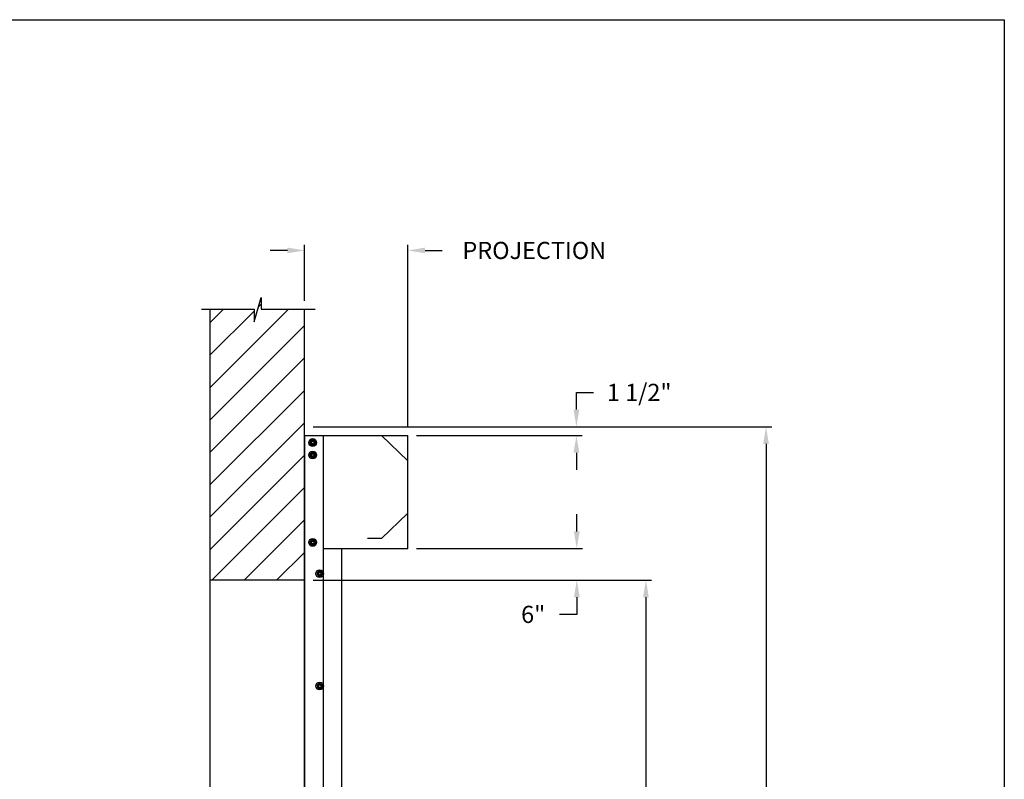
# Model space of a CAD drawing. Units: inches. Extents: x 170 to 312, y 215 to 248.
# Drawn here: x 184 to 189, y 243 to 247 of the extents above; entities that cross this region are included whole.
import ezdxf

# ---------------------------------------------------------------- set-up
doc = ezdxf.new("R2010")
doc.units = ezdxf.units.IN
doc.header["$LTSCALE"] = 0.25
doc.header["$MEASUREMENT"] = 0
doc.layers.add('ANNOTATIONS', color=1, linetype='Continuous')
doc.layers.add('MOTOR RH', color=7, linetype='Continuous')
doc.styles.add('ARIAL', font='arial.ttf', dxfattribs={"height": 0.09375})
doc.dimstyles.new('STANDARD$0', dxfattribs={"dimtxt": 0.09375, "dimasz": 0.09375, "dimexe": 0.03125, "dimexo": 0.046875, "dimgap": 0.09, "dimtad": 0, "dimtih": 1, "dimtoh": 1, "dimdec": 4, "dimzin": 0, "dimdsep": 46, "dimtxsty": 'ARIAL', "dimcen": 0.09, "dimadec": 0, "dimazin": 0, "dimtfac": 1, "dimtdec": 4, "dimtofl": 0, "dimtmove": 0, "dimatfit": 1, "dimfxl": 1, "dimtolj": 1, "dimtzin": 0, "dimarcsym": 0})

# ---------------------------------------------------------------- blocks, each defined once
blk = doc.blocks.new('*D19')
at = {"layer": 'ANNOTATIONS', "color": 0, "lineweight": -2, "transparency": 16777216}
for p, q in [((185.1491, 245.923), (185.0553, 245.923)), ((185.2428, 245.6487), (185.2428, 245.9542)), ((185.8067, 244.9603), (185.8067, 245.9542)), ((185.9005, 245.923), (185.9942, 245.923))]:
    blk.add_line(p, q, dxfattribs=at)
at = {"layer": 'ANNOTATIONS', "color": 0, "transparency": 16777216}
for points in [[(185.1491, 245.9386), (185.1491, 245.9074), (185.2428, 245.923)], [(185.9005, 245.9386), (185.9005, 245.9074), (185.8067, 245.923)]]:
    blk.add_solid(points, dxfattribs=at)
at = {"layer": 'defpoints', "color": 0, "transparency": 16777216}
for p in [(185.8067, 245.923), (185.2428, 245.6018), (185.8067, 244.9134)]:
    blk.add_point(p, dxfattribs=at)
at = {"layer": 'ANNOTATIONS', "color": 0, "transparency": 16777216, "insert": (186.4958, 245.923), "char_height": 0.09375, "attachment_point": 5, "style": 'ARIAL'}
blk.add_mtext('\\A1;PROJECTION ', dxfattribs=at)
blk = doc.blocks.new('*D22')
at = {"layer": 'ANNOTATIONS', "color": 0, "lineweight": -2, "transparency": 16777216}
for p, q in [((185.2897, 244.125), (187.1357, 244.125)), ((187.1044, 244.0313), (187.1044, 242.3317)), ((187.1044, 240.1972), (187.1044, 241.8968)), ((186.3739, 240.1034), (187.1357, 240.1034))]:
    blk.add_line(p, q, dxfattribs=at)
at = {"layer": 'ANNOTATIONS', "color": 0, "transparency": 16777216}
for points in [[(187.0888, 244.0313), (187.12, 244.0313), (187.1044, 244.125)], [(187.0888, 240.1972), (187.12, 240.1972), (187.1044, 240.1034)]]:
    blk.add_solid(points, dxfattribs=at)
at = {"layer": 'defpoints', "color": 0, "transparency": 16777216}
for p in [(185.2428, 244.125), (186.327, 240.1034), (187.1044, 240.1034)]:
    blk.add_point(p, dxfattribs=at)
at = {"layer": 'ANNOTATIONS', "color": 0, "transparency": 16777216, "insert": (187.1044, 242.1142), "char_height": 0.09375, "attachment_point": 5, "style": 'ARIAL'}
blk.add_mtext('\\A1;OPENING\\PHEIGHT', dxfattribs=at)
blk = doc.blocks.new('*D23')
at = {"layer": 'ANNOTATIONS', "color": 0, "lineweight": -2, "transparency": 16777216}
for p, q in [((185.2897, 244.961), (187.7907, 244.961)), ((187.7594, 244.8673), (187.7594, 242.7497)), ((187.7594, 240.1972), (187.7594, 242.3148)), ((187.2942, 240.1034), (187.7907, 240.1034))]:
    blk.add_line(p, q, dxfattribs=at)
at = {"layer": 'ANNOTATIONS', "color": 0, "transparency": 16777216}
for points in [[(187.7438, 244.8673), (187.775, 244.8673), (187.7594, 244.961)], [(187.7438, 240.1972), (187.775, 240.1972), (187.7594, 240.1034)]]:
    blk.add_solid(points, dxfattribs=at)
at = {"layer": 'defpoints', "color": 0, "transparency": 16777216}
for p in [(185.2428, 244.961), (187.2474, 240.1034), (187.7594, 240.1034)]:
    blk.add_point(p, dxfattribs=at)
at = {"layer": 'ANNOTATIONS', "color": 0, "transparency": 16777216, "insert": (187.7594, 242.5322), "char_height": 0.09375, "attachment_point": 5, "style": 'ARIAL'}
blk.add_mtext('\\A1;TOTAL\\PHEIGHT', dxfattribs=at)
blk = doc.blocks.new('*D20')
at = {"layer": 'ANNOTATIONS', "color": 0, "lineweight": -2, "transparency": 16777216}
for p, q in [((186.7275, 244.3897), (186.7275, 244.4835)), ((185.8536, 244.296), (186.7588, 244.296)), ((185.8536, 244.125), (186.7588, 244.125)), ((186.7275, 244.0313), (186.7275, 243.9375)), ((186.7275, 243.9375), (186.6338, 243.9375))]:
    blk.add_line(p, q, dxfattribs=at)
at = {"layer": 'ANNOTATIONS', "color": 0, "transparency": 16777216}
for points in [[(186.7119, 244.3897), (186.7431, 244.3897), (186.7275, 244.296)], [(186.7119, 244.0313), (186.7431, 244.0313), (186.7275, 244.125)]]:
    blk.add_solid(points, dxfattribs=at)
at = {"layer": 'defpoints', "color": 0, "transparency": 16777216}
for p in [(185.8067, 244.296), (185.8067, 244.125), (186.7275, 244.125)]:
    blk.add_point(p, dxfattribs=at)
at = {"layer": 'ANNOTATIONS', "color": 0, "transparency": 16777216, "insert": (186.4896, 243.9375), "char_height": 0.09375, "attachment_point": 5, "style": 'ARIAL'}
blk.add_mtext('\\A1;6"', dxfattribs=at)
blk = doc.blocks.new('*D21')
at = {"layer": 'ANNOTATIONS', "color": 0, "lineweight": -2, "transparency": 16777216}
for p, q in [((186.7254, 245.0548), (186.7254, 245.1485)), ((186.7254, 245.1485), (186.8191, 245.1485)), ((185.8536, 244.961), (186.7566, 244.961)), ((185.8536, 244.9134), (186.7566, 244.9134)), ((186.7254, 244.8196), (186.7254, 244.7259))]:
    blk.add_line(p, q, dxfattribs=at)
at = {"layer": 'ANNOTATIONS', "color": 0, "transparency": 16777216}
for points in [[(186.7098, 245.0548), (186.741, 245.0548), (186.7254, 244.961)], [(186.7098, 244.8196), (186.741, 244.8196), (186.7254, 244.9134)]]:
    blk.add_solid(points, dxfattribs=at)
at = {"layer": 'defpoints', "color": 0, "transparency": 16777216}
for p in [(185.8067, 244.961), (186.7254, 244.961), (185.8067, 244.9134)]:
    blk.add_point(p, dxfattribs=at)
at = {"layer": 'ANNOTATIONS', "color": 0, "transparency": 16777216, "insert": (187.0678, 245.1485), "char_height": 0.09375, "attachment_point": 5, "style": 'ARIAL'}
blk.add_mtext('\\A1;1 1/2"', dxfattribs=at)

msp = doc.modelspace()

# ---------------------------------------------------------------- hatches: boundary and pattern name
at = {"layer": 'MOTOR RH'}
h = msp.add_hatch(dxfattribs=at)
h.set_pattern_fill('ANSI31', color=256, style=0)
h.set_pattern_definition([(45, (-0.16007, -12.36819), (-0.08838835, 0.08838835), [])])
h.paths.add_polyline_path([(185.24283, 244.86719), (185.24283, 245.60178), (185.00634, 245.60178), (185.00634, 245.66644), (184.96792, 245.53308), (184.96792, 245.60178), (184.72721, 245.60178), (184.72721, 245.05148)])
h.paths.add_polyline_path([(184.72721, 244.12505), (185.24283, 244.12505), (185.24283, 244.86719), (184.72721, 245.05148)])

# ---------------------------------------------------------------- linework, layer by layer
at = {"layer": 'defpoints'}
msp.add_lwpolyline([(189.05875, 234.44685), (169.58887, 234.44685), (169.58887, 247.18196), (189.05875, 247.18196)], close=True, dxfattribs=at)
at = {"layer": 'MOTOR RH'}
for p, q in [((184.96792, 245.53308), (185.00634, 245.66644)), ((185.00634, 245.66644), (185.00634, 245.60178)), ((184.68082, 245.60178), (184.96792, 245.60178)), ((184.72721, 245.60178), (184.72721, 240.10342)), ((184.96792, 245.60178), (184.96792, 245.53308)), ((185.00634, 245.60178), (185.30153, 245.60178)), ((185.24283, 240.10342), (185.24283, 245.60178)), ((185.24466, 240.1061), (185.24466, 244.91339)), ((185.24466, 244.91339), (185.80671, 244.91339)), ((185.34685, 240.1061), (185.34685, 244.91339)), ((185.66223, 244.91339), (185.80671, 244.7758)), ((185.80671, 244.29598), (185.80671, 244.91339)), ((185.29126, 244.88749), (185.2918, 244.88915)), ((185.29303, 244.88647), (185.29394, 244.88826)), ((185.30001, 244.88244), (185.30001, 244.88244)), ((185.30001, 244.86769), (185.30001, 244.86769)), ((185.29126, 244.81936), (185.2918, 244.82102)), ((185.29303, 244.81834), (185.29394, 244.82013)), ((185.30001, 244.81431), (185.30001, 244.81431)), ((185.30001, 244.79956), (185.30001, 244.79956)), ((185.66223, 244.35196), (185.80671, 244.48955)), ((185.29126, 244.34247), (185.2918, 244.34412)), ((185.29303, 244.34144), (185.29394, 244.34323)), ((185.30001, 244.33742), (185.30001, 244.33742)), ((185.30001, 244.32267), (185.30001, 244.32267)), ((185.66223, 244.35196), (185.58594, 244.35196)), ((185.24466, 244.29768), (185.24283, 244.29768)), ((185.80671, 244.29598), (185.34685, 244.29598)), ((185.44691, 240.1061), (185.44691, 244.29598)), ((184.72721, 244.12505), (185.24283, 244.12505))]:
    msp.add_line(p, q, dxfattribs=at)
for centre, radius in [((185.28724, 244.87507), 0.02129), ((185.28724, 244.87507), 0.01277), ((185.28724, 244.87507), 0.00852), ((185.28724, 244.87507), 0.00719), ((185.28724, 244.80694), 0.02129), ((185.28724, 244.80694), 0.01277), ((185.28724, 244.80694), 0.00852), ((185.28724, 244.80694), 0.00719), ((185.28724, 244.33004), 0.02129), ((185.28724, 244.33004), 0.01277), ((185.28724, 244.33004), 0.00852), ((185.28724, 244.33004), 0.00719), ((185.32556, 244.15972), 0.02129), ((185.32556, 244.15972), 0.01277), ((185.32556, 244.15972), 0.00852), ((185.32556, 244.15972), 0.0075), ((185.32556, 243.54657), 0.02129), ((185.32556, 243.54657), 0.01277), ((185.32556, 243.54657), 0.00852), ((185.32556, 243.54657), 0.0075)]:
    msp.add_circle(centre, radius, dxfattribs=at)
for centre in [(185.28724, 244.87507), (185.28724, 244.80694), (185.28724, 244.33004)]:
    msp.add_arc(centre, 0.0148, 72.05172, 63.05172, dxfattribs=at)
for points, knots in [([(185.28085, 244.88613), (185.27996, 244.88561), (185.27813, 244.88456), (185.27602, 244.88334), (185.27481, 244.88264), (185.27446, 244.88244)], [0, 0, 0, 0, 0.40629, 0.8272757, 1, 1, 1, 1]), ([(185.27446, 244.87507), (185.27446, 244.87524), (185.27446, 244.87634), (185.27446, 244.8784), (185.27446, 244.88068), (185.27446, 244.88201), (185.27446, 244.88244)], [0, 0, 0, 0, 0.0665461, 0.4352796, 0.8145291, 1, 1, 1, 1]), ([(185.27446, 244.86769), (185.27446, 244.86832), (185.27446, 244.86979), (185.27446, 244.87225), (185.27446, 244.87412), (185.27446, 244.87507)], [0, 0, 0, 0, 0.2654559, 0.628086, 1, 1, 1, 1]), ([(185.27446, 244.86769), (185.27546, 244.86712), (185.27748, 244.86595), (185.27969, 244.86467), (185.28082, 244.86402), (185.28085, 244.864)], [0, 0, 0, 0, 0.4843319, 0.9863404, 1, 1, 1, 1]), ([(185.28724, 244.88982), (185.28624, 244.88924), (185.28422, 244.88808), (185.28201, 244.8868), (185.28088, 244.88615), (185.28085, 244.88613)], [0, 0, 0, 0, 0.4843217, 0.9863197, 1, 1, 1, 1]), ([(185.28085, 244.864), (185.28174, 244.86349), (185.28356, 244.86244), (185.28568, 244.86121), (185.28689, 244.86052), (185.28724, 244.86032)], [0, 0, 0, 0, 0.4063025, 0.8272788, 1, 1, 1, 1]), ([(185.29362, 244.88613), (185.29273, 244.88664), (185.29091, 244.8877), (185.28879, 244.88892), (185.28759, 244.88961), (185.28724, 244.88982)], [0, 0, 0, 0, 0.4063022, 0.8272792, 1, 1, 1, 1]), ([(185.29362, 244.88613), (185.29273, 244.88664), (185.29091, 244.8877), (185.28879, 244.88892), (185.28759, 244.88961), (185.28724, 244.88982)], [0, 0, 0, 0, 0.4062953, 0.8272806, 1, 1, 1, 1]), ([(185.28724, 244.86032), (185.28823, 244.86089), (185.29025, 244.86206), (185.29246, 244.86333), (185.29359, 244.86399), (185.29362, 244.864)], [0, 0, 0, 0, 0.4843419, 0.9863197, 1, 1, 1, 1]), ([(185.28724, 244.86032), (185.28823, 244.86089), (185.29025, 244.86206), (185.29246, 244.86333), (185.29359, 244.86399), (185.29362, 244.864)], [0, 0, 0, 0, 0.4843494, 0.9863201, 1, 1, 1, 1]), ([(185.30001, 244.88244), (185.29902, 244.88301), (185.29699, 244.88418), (185.29479, 244.88546), (185.29365, 244.88611), (185.29362, 244.88613)], [0, 0, 0, 0, 0.4843315, 0.9863404, 1, 1, 1, 1]), ([(185.30001, 244.88244), (185.29902, 244.88301), (185.29699, 244.88418), (185.29479, 244.88546), (185.29365, 244.88611), (185.29362, 244.88613)], [0, 0, 0, 0, 0.4843392, 0.9863408, 1, 1, 1, 1]), ([(185.29362, 244.864), (185.29452, 244.86452), (185.29634, 244.86557), (185.29845, 244.86679), (185.29966, 244.86749), (185.30001, 244.86769)], [0, 0, 0, 0, 0.4062902, 0.8272757, 1, 1, 1, 1]), ([(185.29362, 244.864), (185.29452, 244.86452), (185.29634, 244.86557), (185.29845, 244.86679), (185.29966, 244.86749), (185.30001, 244.86769)], [0, 0, 0, 0, 0.4062829, 0.8272765, 1, 1, 1, 1]), ([(185.30001, 244.87507), (185.30001, 244.87524), (185.30001, 244.87634), (185.30001, 244.8784), (185.30001, 244.88068), (185.30001, 244.88201), (185.30001, 244.88244)], [0, 0, 0, 0, 0.066545, 0.4352822, 0.8145299, 1, 1, 1, 1]), ([(185.30001, 244.86769), (185.30001, 244.86832), (185.30001, 244.86979), (185.30001, 244.87225), (185.30001, 244.87412), (185.30001, 244.87507)], [0, 0, 0, 0, 0.2654559, 0.628086, 1, 1, 1, 1]), ([(185.30001, 244.86769), (185.30001, 244.86832), (185.30001, 244.86979), (185.30001, 244.87225), (185.30001, 244.87412), (185.30001, 244.87507)], [0, 0, 0, 0, 0.2654541, 0.6280925, 1, 1, 1, 1]), ([(185.28085, 244.818), (185.27996, 244.81748), (185.27814, 244.81643), (185.27602, 244.81521), (185.27481, 244.81452), (185.27446, 244.81431)], [0, 0, 0, 0, 0.4063027, 0.8272597, 1, 1, 1, 1]), ([(185.27446, 244.80694), (185.27446, 244.80711), (185.27446, 244.80821), (185.27446, 244.81027), (185.27446, 244.81255), (185.27446, 244.81388), (185.27446, 244.81431)], [0, 0, 0, 0, 0.066546, 0.435279, 0.8145683, 1, 1, 1, 1]), ([(185.27446, 244.79956), (185.27446, 244.80019), (185.27446, 244.80166), (185.27446, 244.80413), (185.27446, 244.80599), (185.27446, 244.80694)], [0, 0, 0, 0, 0.2654667, 0.6280709, 1, 1, 1, 1]), ([(185.27446, 244.79956), (185.27546, 244.79899), (185.27748, 244.79782), (185.27969, 244.79655), (185.28082, 244.79589), (185.28085, 244.79588)], [0, 0, 0, 0, 0.4843421, 0.9863197, 1, 1, 1, 1]), ([(185.28724, 244.82169), (185.28624, 244.82112), (185.28422, 244.81995), (185.28201, 244.81867), (185.28088, 244.81802), (185.28085, 244.818)], [0, 0, 0, 0, 0.4843421, 0.9863407, 1, 1, 1, 1]), ([(185.28085, 244.79588), (185.28174, 244.79536), (185.28356, 244.79431), (185.28568, 244.79309), (185.28689, 244.79239), (185.28724, 244.79219)], [0, 0, 0, 0, 0.40630275, 0.82725925, 1, 1, 1, 1]), ([(185.29362, 244.818), (185.29273, 244.81852), (185.29091, 244.81957), (185.28879, 244.82079), (185.28759, 244.82149), (185.28724, 244.82169)], [0, 0, 0, 0, 0.4062819, 0.8272595, 1, 1, 1, 1]), ([(185.29362, 244.818), (185.29273, 244.81852), (185.29091, 244.81957), (185.28879, 244.82079), (185.28759, 244.82149), (185.28724, 244.82169)], [0, 0, 0, 0, 0.4062749, 0.8272609, 1, 1, 1, 1]), ([(185.28724, 244.79219), (185.28823, 244.79276), (185.29025, 244.79393), (185.29246, 244.7952), (185.29359, 244.79586), (185.29362, 244.79588)], [0, 0, 0, 0, 0.4843419, 0.9863197, 1, 1, 1, 1]), ([(185.28724, 244.79219), (185.28823, 244.79276), (185.29025, 244.79393), (185.29246, 244.7952), (185.29359, 244.79586), (185.29362, 244.79588)], [0, 0, 0, 0, 0.4843494, 0.9863201, 1, 1, 1, 1]), ([(185.30001, 244.81431), (185.29902, 244.81489), (185.297, 244.81605), (185.29479, 244.81733), (185.29365, 244.81798), (185.29362, 244.818)], [0, 0, 0, 0, 0.4843417, 0.9863197, 1, 1, 1, 1]), ([(185.30001, 244.81431), (185.29902, 244.81489), (185.297, 244.81605), (185.29479, 244.81733), (185.29365, 244.81798), (185.29362, 244.818)], [0, 0, 0, 0, 0.4843494, 0.9863201, 1, 1, 1, 1]), ([(185.29362, 244.79588), (185.29452, 244.79639), (185.29634, 244.79744), (185.29845, 244.79866), (185.29966, 244.79936), (185.30001, 244.79956)], [0, 0, 0, 0, 0.4063029, 0.8272597, 1, 1, 1, 1]), ([(185.29362, 244.79588), (185.29452, 244.79639), (185.29634, 244.79744), (185.29845, 244.79866), (185.29966, 244.79936), (185.30001, 244.79956)], [0, 0, 0, 0, 0.4062955, 0.8272605, 1, 1, 1, 1]), ([(185.30001, 244.80694), (185.30001, 244.80711), (185.30001, 244.80821), (185.30001, 244.81027), (185.30001, 244.81255), (185.30001, 244.81388), (185.30001, 244.81431)], [0, 0, 0, 0, 0.066545, 0.4352816, 0.8145691, 1, 1, 1, 1]), ([(185.30001, 244.79956), (185.30001, 244.80019), (185.30001, 244.80166), (185.30001, 244.80413), (185.30001, 244.80599), (185.30001, 244.80694)], [0, 0, 0, 0, 0.26546669, 0.62807091, 1, 1, 1, 1]), ([(185.30001, 244.79956), (185.30001, 244.80019), (185.30001, 244.80166), (185.30001, 244.80413), (185.30001, 244.80599), (185.30001, 244.80694)], [0, 0, 0, 0, 0.2654649, 0.6280774, 1, 1, 1, 1]), ([(185.28085, 244.3411), (185.27996, 244.34059), (185.27813, 244.33954), (185.27602, 244.33831), (185.27481, 244.33762), (185.27446, 244.33742)], [0, 0, 0, 0, 0.4062821, 0.8272596, 1, 1, 1, 1]), ([(185.27446, 244.33004), (185.27446, 244.33021), (185.27446, 244.33132), (185.27446, 244.33338), (185.27446, 244.33566), (185.27446, 244.33698), (185.27446, 244.33742)], [0, 0, 0, 0, 0.0665487, 0.4352966, 0.8145608, 1, 1, 1, 1]), ([(185.27446, 244.32267), (185.27446, 244.32329), (185.27446, 244.32477), (185.27446, 244.32723), (185.27446, 244.3291), (185.27446, 244.33004)], [0, 0, 0, 0, 0.2654559, 0.628086, 1, 1, 1, 1]), ([(185.27446, 244.32267), (185.27546, 244.32209), (185.27748, 244.32093), (185.27969, 244.31965), (185.28082, 244.319), (185.28085, 244.31898)], [0, 0, 0, 0, 0.4843319, 0.9863404, 1, 1, 1, 1]), ([(185.28724, 244.34479), (185.28624, 244.34422), (185.28422, 244.34305), (185.28201, 244.34178), (185.28088, 244.34112), (185.28085, 244.3411)], [0, 0, 0, 0, 0.48434207, 0.98631972, 1, 1, 1, 1]), ([(185.28085, 244.31898), (185.28174, 244.31846), (185.28356, 244.31741), (185.28568, 244.31619), (185.28689, 244.31549), (185.28724, 244.31529)], [0, 0, 0, 0, 0.4063025, 0.8272788, 1, 1, 1, 1]), ([(185.29362, 244.3411), (185.29273, 244.34162), (185.29091, 244.34267), (185.28879, 244.34389), (185.28759, 244.34459), (185.28724, 244.34479)], [0, 0, 0, 0, 0.4063025, 0.8272596, 1, 1, 1, 1]), ([(185.29362, 244.3411), (185.29273, 244.34162), (185.29091, 244.34267), (185.28879, 244.34389), (185.28759, 244.34459), (185.28724, 244.34479)], [0, 0, 0, 0, 0.4062955, 0.827261, 1, 1, 1, 1]), ([(185.28724, 244.31529), (185.28823, 244.31586), (185.29025, 244.31703), (185.29246, 244.31831), (185.29359, 244.31896), (185.29362, 244.31898)], [0, 0, 0, 0, 0.4843216, 0.9863197, 1, 1, 1, 1]), ([(185.28724, 244.31529), (185.28823, 244.31586), (185.29025, 244.31703), (185.29246, 244.31831), (185.29359, 244.31896), (185.29362, 244.31898)], [0, 0, 0, 0, 0.48432905, 0.98632011, 1, 1, 1, 1]), ([(185.30001, 244.33742), (185.29902, 244.33799), (185.29699, 244.33916), (185.29479, 244.34043), (185.29365, 244.34109), (185.29362, 244.3411)], [0, 0, 0, 0, 0.4843417, 0.9863407, 1, 1, 1, 1]), ([(185.30001, 244.33742), (185.29902, 244.33799), (185.29699, 244.33916), (185.29479, 244.34043), (185.29365, 244.34109), (185.29362, 244.3411)], [0, 0, 0, 0, 0.4843495, 0.9863411, 1, 1, 1, 1]), ([(185.29362, 244.31898), (185.29452, 244.31949), (185.29634, 244.32055), (185.29845, 244.32177), (185.29966, 244.32246), (185.30001, 244.32267)], [0, 0, 0, 0, 0.4062902, 0.8272757, 1, 1, 1, 1]), ([(185.29362, 244.31898), (185.29452, 244.31949), (185.29634, 244.32055), (185.29845, 244.32177), (185.29966, 244.32246), (185.30001, 244.32267)], [0, 0, 0, 0, 0.4062829, 0.8272765, 1, 1, 1, 1]), ([(185.30001, 244.33004), (185.30001, 244.33021), (185.30001, 244.33132), (185.30001, 244.33338), (185.30001, 244.33566), (185.30001, 244.33698), (185.30001, 244.33742)], [0, 0, 0, 0, 0.0665476, 0.4352991, 0.8145617, 1, 1, 1, 1]), ([(185.30001, 244.32267), (185.30001, 244.32329), (185.30001, 244.32477), (185.30001, 244.32723), (185.30001, 244.3291), (185.30001, 244.33004)], [0, 0, 0, 0, 0.2654559, 0.628086, 1, 1, 1, 1]), ([(185.30001, 244.32267), (185.30001, 244.32329), (185.30001, 244.32477), (185.30001, 244.32723), (185.30001, 244.3291), (185.30001, 244.33004)], [0, 0, 0, 0, 0.2654541, 0.6280925, 1, 1, 1, 1]), ([(185.31917, 244.17078), (185.31828, 244.17027), (185.31646, 244.16922), (185.31434, 244.16799), (185.31314, 244.1673), (185.31278, 244.1671)], [0, 0, 0, 0, 0.4062947, 0.8272801, 1, 1, 1, 1]), ([(185.31278, 244.15972), (185.31278, 244.15989), (185.31278, 244.16099), (185.31278, 244.16306), (185.31278, 244.16534), (185.31278, 244.16666), (185.31278, 244.1671)], [0, 0, 0, 0, 0.066545, 0.4352822, 0.8145299, 1, 1, 1, 1]), ([(185.31278, 244.15235), (185.31278, 244.15297), (185.31278, 244.15445), (185.31278, 244.15691), (185.31278, 244.15878), (185.31278, 244.15972)], [0, 0, 0, 0, 0.2654649, 0.6280774, 1, 1, 1, 1]), ([(185.31278, 244.15235), (185.31378, 244.15177), (185.3158, 244.1506), (185.31801, 244.14933), (185.31914, 244.14868), (185.31917, 244.14866)], [0, 0, 0, 0, 0.4843494, 0.9863201, 1, 1, 1, 1]), ([(185.32556, 244.17447), (185.32457, 244.1739), (185.32254, 244.17273), (185.32034, 244.17145), (185.3192, 244.1708), (185.31917, 244.17078)], [0, 0, 0, 0, 0.4843387, 0.9863408, 1, 1, 1, 1]), ([(185.31917, 244.14866), (185.32007, 244.14814), (185.32189, 244.14709), (185.324, 244.14587), (185.32521, 244.14517), (185.32556, 244.14497)], [0, 0, 0, 0, 0.4062955, 0.827261, 1, 1, 1, 1]), ([(185.33195, 244.17078), (185.33105, 244.1713), (185.32923, 244.17235), (185.32711, 244.17357), (185.32591, 244.17427), (185.32556, 244.17447)], [0, 0, 0, 0, 0.4062826, 0.8272771, 1, 1, 1, 1]), ([(185.32556, 244.14497), (185.32655, 244.14554), (185.32857, 244.14671), (185.33078, 244.14799), (185.33192, 244.14864), (185.33195, 244.14866)], [0, 0, 0, 0, 0.4843491, 0.986319, 1, 1, 1, 1]), ([(185.33833, 244.1671), (185.33734, 244.16767), (185.33532, 244.16884), (185.33311, 244.17011), (185.33198, 244.17077), (185.33195, 244.17078)], [0, 0, 0, 0, 0.484329, 0.9863201, 1, 1, 1, 1]), ([(185.33195, 244.14866), (185.33284, 244.14917), (185.33466, 244.15023), (185.33678, 244.15145), (185.33798, 244.15214), (185.33833, 244.15235)], [0, 0, 0, 0, 0.40629487, 0.82726083, 1, 1, 1, 1]), ([(185.33833, 244.15972), (185.33833, 244.15989), (185.33833, 244.16099), (185.33833, 244.16306), (185.33833, 244.16534), (185.33833, 244.16666), (185.33833, 244.1671)], [0, 0, 0, 0, 0.066545, 0.4352822, 0.8145299, 1, 1, 1, 1]), ([(185.33833, 244.15235), (185.33833, 244.15297), (185.33833, 244.15445), (185.33833, 244.15691), (185.33833, 244.15878), (185.33833, 244.15972)], [0, 0, 0, 0, 0.2654649, 0.6280774, 1, 1, 1, 1]), ([(185.31917, 243.55763), (185.31828, 243.55711), (185.31646, 243.55606), (185.31434, 243.55484), (185.31314, 243.55415), (185.31278, 243.55394)], [0, 0, 0, 0, 0.4063029, 0.8272597, 1, 1, 1, 1]), ([(185.31278, 243.54657), (185.31278, 243.54674), (185.31278, 243.54784), (185.31278, 243.5499), (185.31278, 243.55218), (185.31278, 243.55351), (185.31278, 243.55394)], [0, 0, 0, 0, 0.066545, 0.4352816, 0.8145691, 1, 1, 1, 1]), ([(185.32556, 243.56132), (185.32457, 243.56074), (185.32254, 243.55958), (185.32033, 243.5583), (185.3192, 243.55765), (185.31917, 243.55763)], [0, 0, 0, 0, 0.4843396, 0.98632, 1, 1, 1, 1]), ([(185.33195, 243.55763), (185.33105, 243.55815), (185.32923, 243.5592), (185.32711, 243.56042), (185.32591, 243.56112), (185.32556, 243.56132)], [0, 0, 0, 0, 0.4062825, 0.8272595, 1, 1, 1, 1]), ([(185.33195, 243.55763), (185.33105, 243.55815), (185.32923, 243.5592), (185.32711, 243.56042), (185.32591, 243.56112), (185.32556, 243.56132)], [0, 0, 0, 0, 0.4062747, 0.827261, 1, 1, 1, 1]), ([(185.33833, 243.55394), (185.33734, 243.55452), (185.33532, 243.55568), (185.33311, 243.55696), (185.33198, 243.55761), (185.33195, 243.55763)], [0, 0, 0, 0, 0.4843391, 0.98632, 1, 1, 1, 1]), ([(185.33833, 243.55394), (185.33734, 243.55452), (185.33532, 243.55568), (185.33311, 243.55696), (185.33198, 243.55761), (185.33195, 243.55763)], [0, 0, 0, 0, 0.4843494, 0.9863201, 1, 1, 1, 1]), ([(185.33833, 243.54657), (185.33833, 243.54674), (185.33833, 243.54784), (185.33833, 243.5499), (185.33833, 243.55218), (185.33833, 243.55351), (185.33833, 243.55394)], [0, 0, 0, 0, 0.066545, 0.4352816, 0.8145691, 1, 1, 1, 1]), ([(185.31278, 243.53919), (185.31278, 243.53982), (185.31278, 243.54129), (185.31278, 243.54376), (185.31278, 243.54562), (185.31278, 243.54657)], [0, 0, 0, 0, 0.26546669, 0.62807091, 1, 1, 1, 1]), ([(185.31278, 243.53919), (185.31378, 243.53862), (185.3158, 243.53745), (185.31801, 243.53618), (185.31914, 243.53552), (185.31917, 243.53551)], [0, 0, 0, 0, 0.4843391, 0.98632, 1, 1, 1, 1]), ([(185.31917, 243.53551), (185.32007, 243.53499), (185.32189, 243.53394), (185.324, 243.53272), (185.32521, 243.53202), (185.32556, 243.53182)], [0, 0, 0, 0, 0.4062823, 0.8272591, 1, 1, 1, 1]), ([(185.32556, 243.53182), (185.32655, 243.53239), (185.32857, 243.53356), (185.33078, 243.53483), (185.33192, 243.53549), (185.33195, 243.53551)], [0, 0, 0, 0, 0.4843399, 0.98632, 1, 1, 1, 1]), ([(185.32556, 243.53182), (185.32655, 243.53239), (185.32857, 243.53356), (185.33078, 243.53483), (185.33192, 243.53549), (185.33195, 243.53551)], [0, 0, 0, 0, 0.4843491, 0.986319, 1, 1, 1, 1]), ([(185.33195, 243.53551), (185.33284, 243.53602), (185.33466, 243.53707), (185.33678, 243.53829), (185.33798, 243.53899), (185.33833, 243.53919)], [0, 0, 0, 0, 0.4063029, 0.8272597, 1, 1, 1, 1]), ([(185.33195, 243.53551), (185.33284, 243.53602), (185.33466, 243.53707), (185.33678, 243.53829), (185.33798, 243.53899), (185.33833, 243.53919)], [0, 0, 0, 0, 0.40629487, 0.82726083, 1, 1, 1, 1]), ([(185.33833, 243.53919), (185.33833, 243.53982), (185.33833, 243.54129), (185.33833, 243.54376), (185.33833, 243.54562), (185.33833, 243.54657)], [0, 0, 0, 0, 0.26546669, 0.62807091, 1, 1, 1, 1]), ([(185.33833, 243.53919), (185.33833, 243.53982), (185.33833, 243.54129), (185.33833, 243.54376), (185.33833, 243.54562), (185.33833, 243.54657)], [0, 0, 0, 0, 0.2654649, 0.6280774, 1, 1, 1, 1])]:
    msp.add_open_spline(points, degree=3, knots=knots, dxfattribs=at)

# ---------------------------------------------------------------- dimensions: what is measured, and where the dimension line sits
at = {"layer": 'ANNOTATIONS'}
dim = msp.add_linear_dim(base=(185.80671, 245.92298), p1=(185.24283, 245.60178), p2=(185.80671, 244.91339), text='PROJECTION ', dimstyle='STANDARD$0', dxfattribs=at)
dim.commit()
dim.dimension.update_dxf_attribs({"geometry": '*D19', "text_midpoint": (186.49582, 245.92298)})
for base, p1, p2, text, picture, middle in [((186.72538, 244.96103), (185.80671, 244.91339), (185.80671, 244.96103), '1 1/2"', '*D21', (187.06782, 245.14853)), ((187.75941, 240.10342), (185.24283, 244.96103), (187.24736, 240.10342), 'TOTAL\\PHEIGHT', '*D23', (187.75941, 242.53223)), ((186.72751, 244.12505), (185.80671, 244.29598), (185.80671, 244.12505), '6"', '*D20', (186.48963, 243.93755)), ((187.10442, 240.10342), (185.24283, 244.12505), (186.32702, 240.10342), 'OPENING\\PHEIGHT', '*D22', (187.10442, 242.11424))]:
    dim = msp.add_linear_dim(base=base, p1=p1, p2=p2, angle=90, text=text, dimstyle='STANDARD$0', dxfattribs=at)
    dim.commit()
    dim.dimension.update_dxf_attribs({"geometry": picture, "text_midpoint": middle})

doc.saveas('drawing.dxf')
